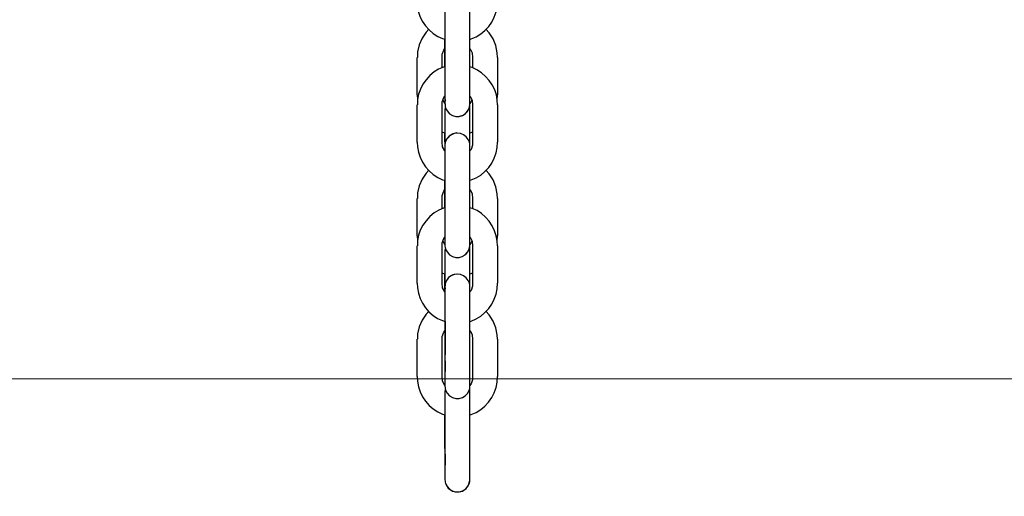
# Model space of a CAD drawing. Units: millimetres. Extents: x 12 to 284, y 10 to 190.
# Drawn here: x 242 to 244, y 137 to 139 of the extents above; entities that cross this region are included whole.
import ezdxf

# ---------------------------------------------------------------- set-up
doc = ezdxf.new("R2010")
doc.units = ezdxf.units.MM
doc.header["$MEASUREMENT"] = 0
doc.layers.add('Draufsicht', color=7, linetype='Continuous', lineweight=0)

msp = doc.modelspace()

# ---------------------------------------------------------------- linework, layer by layer
at = {"layer": 'Draufsicht', "color": 139, "lineweight": 18}
msp.add_line((44.0785, 137.7429), (263.3736, 137.7429), dxfattribs=at)
at = {"layer": 'Draufsicht', "color": 139, "lineweight": 25}
for points, knots in [([(243.163, 138.5705), (243.163, 138.5705), (243.163, 138.5935), (243.163, 138.5935), (243.1623, 138.6111), (243.1637, 138.6312), (243.1626, 138.6492), (243.1626, 138.6492), (243.1619, 138.6534), (243.1619, 138.6534), (243.1619, 138.6534), (243.1587, 138.6601), (243.1587, 138.6601), (243.1478, 138.6806), (243.1178, 138.6802), (243.1069, 138.6601), (243.1069, 138.6601), (243.1048, 138.6555), (243.1048, 138.6555), (243.1048, 138.6555), (243.1044, 138.6548), (243.1044, 138.6548)], [0, 0, 0, 0, 1, 1, 1, 2, 2, 2, 3, 3, 3, 4, 4, 4, 5, 5, 5, 6, 6, 6, 7, 7, 7, 7]), ([(243.036, 138.6534), (243.036, 138.6534), (243.0367, 138.6425), (243.0367, 138.6425), (243.0388, 138.6083), (243.0652, 138.5744), (243.0973, 138.5631), (243.0973, 138.5631), (243.103, 138.5617), (243.103, 138.5617)], [0, 0, 0, 0, 1, 1, 1, 2, 2, 2, 3, 3, 3, 3]), ([(243.103, 138.6453), (243.103, 138.6453), (243.103, 138.6425), (243.103, 138.6425), (243.103, 138.6199), (243.103, 138.5973), (243.103, 138.5751), (243.103, 138.5751), (243.103, 138.5705), (243.103, 138.5705)], [0, 0, 0, 0, 1, 1, 1, 2, 2, 2, 3, 3, 3, 3]), ([(243.163, 138.5613), (243.163, 138.5613), (243.1661, 138.5624), (243.1661, 138.5624), (243.1993, 138.5737), (243.2247, 138.6051), (243.2286, 138.6404), (243.2286, 138.6404), (243.2293, 138.6534), (243.2293, 138.6534)], [0, 0, 0, 0, 1, 1, 1, 2, 2, 2, 3, 3, 3, 3]), ([(243.0642, 138.5857), (243.0642, 138.5857), (243.0575, 138.579), (243.0575, 138.579), (243.0575, 138.579), (243.048, 138.5645), (243.048, 138.5645), (243.048, 138.5645), (243.0406, 138.5483), (243.0406, 138.5483), (243.0406, 138.5483), (243.037, 138.5314), (243.037, 138.5314), (243.037, 138.5314), (243.0363, 138.518), (243.0363, 138.518)], [0, 0, 0, 0, 1, 1, 1, 2, 2, 2, 3, 3, 3, 4, 4, 4, 5, 5, 5, 5]), ([(243.2296, 138.518), (243.2296, 138.518), (243.2289, 138.5289), (243.2289, 138.5289), (243.2289, 138.5289), (243.2258, 138.5462), (243.2258, 138.5462), (243.2258, 138.5462), (243.2194, 138.5624), (243.2194, 138.5624), (243.2194, 138.5624), (243.2099, 138.5772), (243.2099, 138.5772), (243.2099, 138.5772), (243.2014, 138.5857), (243.2014, 138.5857)], [0, 0, 0, 0, 1, 1, 1, 2, 2, 2, 3, 3, 3, 4, 4, 4, 5, 5, 5, 5]), ([(243.0963, 138.518), (243.0963, 138.518), (243.0963, 138.5254), (243.0963, 138.5254), (243.0963, 138.5254), (243.0998, 138.5356), (243.0998, 138.5356), (243.0998, 138.5356), (243.103, 138.5391), (243.103, 138.5391)], [0, 0, 0, 0, 1, 1, 1, 2, 2, 2, 3, 3, 3, 3]), ([(243.163, 138.5395), (243.163, 138.5395), (243.1637, 138.5388), (243.1637, 138.5388), (243.1637, 138.5388), (243.1683, 138.5292), (243.1683, 138.5292), (243.1683, 138.5292), (243.1697, 138.518), (243.1697, 138.518)], [0, 0, 0, 0, 1, 1, 1, 2, 2, 2, 3, 3, 3, 3]), ([(243.103, 138.4954), (243.103, 138.4954), (243.0995, 138.4947), (243.0995, 138.4947), (243.0674, 138.4841), (243.0402, 138.4499), (243.037, 138.4167), (243.037, 138.4167), (243.0363, 138.4033), (243.0363, 138.4033)], [0, 0, 0, 0, 1, 1, 1, 2, 2, 2, 3, 3, 3, 3]), ([(243.103, 138.4806), (243.103, 138.4806), (243.103, 138.4724), (243.103, 138.4724), (243.103, 138.4506), (243.103, 138.4291), (243.103, 138.4075), (243.103, 138.4075), (243.103, 138.4054), (243.103, 138.4054)], [0, 0, 0, 0, 1, 1, 1, 2, 2, 2, 3, 3, 3, 3]), ([(243.1044, 138.3962), (243.1044, 138.3962), (243.1051, 138.3941), (243.1051, 138.3941), (243.1051, 138.3941), (243.1079, 138.3888), (243.1079, 138.3888), (243.122, 138.3673), (243.1541, 138.3726), (243.1619, 138.397), (243.1619, 138.397), (243.1626, 138.4005), (243.1626, 138.4005), (243.1626, 138.4005), (243.163, 138.4033), (243.163, 138.4033), (243.163, 138.4234), (243.163, 138.4439), (243.163, 138.4643), (243.163, 138.4643), (243.163, 138.4806), (243.163, 138.4806)], [0, 0, 0, 0, 1, 1, 1, 2, 2, 2, 3, 3, 3, 4, 4, 4, 5, 5, 5, 6, 6, 6, 7, 7, 7, 7]), ([(243.2296, 138.4033), (243.2296, 138.4033), (243.2289, 138.4146), (243.2289, 138.4146), (243.2261, 138.4495), (243.2007, 138.4809), (243.1683, 138.4936), (243.1683, 138.4936), (243.163, 138.4954), (243.163, 138.4954)], [0, 0, 0, 0, 1, 1, 1, 2, 2, 2, 3, 3, 3, 3]), ([(243.036, 138.428), (243.036, 138.428), (243.0367, 138.4171), (243.0367, 138.4171), (243.0367, 138.4171), (243.037, 138.416), (243.037, 138.416)], [0, 0, 0, 0, 1, 1, 1, 2, 2, 2, 2]), ([(243.0963, 138.4033), (243.0963, 138.4033), (243.0963, 138.4107), (243.0963, 138.4107), (243.0963, 138.4107), (243.0998, 138.4209), (243.0998, 138.4209), (243.0998, 138.4209), (243.103, 138.4245), (243.103, 138.4245)], [0, 0, 0, 0, 1, 1, 1, 2, 2, 2, 3, 3, 3, 3]), ([(243.0963, 138.4033), (243.0963, 138.4033), (243.0963, 138.4107), (243.0963, 138.4107), (243.0963, 138.4107), (243.0998, 138.4209), (243.0998, 138.4209), (243.0998, 138.4209), (243.103, 138.4245), (243.103, 138.4245)], [0, 0, 0, 0, 1, 1, 1, 2, 2, 2, 3, 3, 3, 3]), ([(243.103, 138.4245), (243.103, 138.4245), (243.103, 138.4195), (243.103, 138.4195), (243.1033, 138.4125), (243.1023, 138.4054), (243.1037, 138.3987), (243.1037, 138.3987), (243.1044, 138.3962), (243.1044, 138.3962)], [0, 0, 0, 0, 1, 1, 1, 2, 2, 2, 3, 3, 3, 3]), ([(243.139, 138.3761), (243.139, 138.3761), (243.1471, 138.379), (243.1471, 138.379), (243.163, 138.3892), (243.1633, 138.3994), (243.163, 138.4156), (243.163, 138.4156), (243.163, 138.4248), (243.163, 138.4248)], [0, 0, 0, 0, 1, 1, 1, 2, 2, 2, 3, 3, 3, 3]), ([(243.163, 138.4248), (243.163, 138.4248), (243.1637, 138.4245), (243.1637, 138.4245), (243.1637, 138.4245), (243.1683, 138.4146), (243.1683, 138.4146), (243.1683, 138.4146), (243.1697, 138.4033), (243.1697, 138.4033)], [0, 0, 0, 0, 1, 1, 1, 2, 2, 2, 3, 3, 3, 3]), ([(243.103, 138.4065), (243.103, 138.4065), (243.1023, 138.4072), (243.1023, 138.4072), (243.1023, 138.4072), (243.0981, 138.4153), (243.0981, 138.4153)], [0, 0, 0, 0, 1, 1, 1, 2, 2, 2, 2]), ([(243.1676, 138.416), (243.1676, 138.416), (243.1658, 138.4107), (243.1658, 138.4107), (243.1658, 138.4107), (243.1619, 138.4058), (243.1619, 138.4058)], [0, 0, 0, 0, 1, 1, 1, 2, 2, 2, 2]), ([(243.1044, 138.3962), (243.1044, 138.3962), (243.1051, 138.3941), (243.1051, 138.3941), (243.1051, 138.3941), (243.1079, 138.3888), (243.1079, 138.3888), (243.1079, 138.3888), (243.1136, 138.3821), (243.1136, 138.3821), (243.1136, 138.3821), (243.121, 138.3779), (243.121, 138.3779)], [0, 0, 0, 0, 1, 1, 1, 2, 2, 2, 3, 3, 3, 4, 4, 4, 4]), ([(243.0959, 138.3384), (243.0959, 138.3384), (243.0973, 138.3377), (243.0973, 138.3377), (243.0973, 138.3377), (243.103, 138.3363), (243.103, 138.3363)], [0, 0, 0, 0, 1, 1, 1, 2, 2, 2, 2]), ([(243.163, 138.2304), (243.163, 138.2304), (243.163, 138.2534), (243.163, 138.2534), (243.1623, 138.271), (243.1637, 138.2915), (243.1626, 138.3095), (243.1626, 138.3095), (243.1619, 138.3133), (243.1619, 138.3133), (243.1619, 138.3133), (243.1587, 138.32), (243.1587, 138.32), (243.1478, 138.3405), (243.1185, 138.3402), (243.1069, 138.3204), (243.1069, 138.3204), (243.1048, 138.3158), (243.1048, 138.3158), (243.1048, 138.3158), (243.1044, 138.3148), (243.1044, 138.3148)], [0, 0, 0, 0, 1, 1, 1, 2, 2, 2, 3, 3, 3, 4, 4, 4, 5, 5, 5, 6, 6, 6, 7, 7, 7, 7]), ([(243.1316, 138.3356), (243.1316, 138.3356), (243.122, 138.3335), (243.122, 138.3335), (243.122, 138.3335), (243.115, 138.3296), (243.115, 138.3296), (243.115, 138.3296), (243.1104, 138.325), (243.1104, 138.325), (243.1104, 138.325), (243.1069, 138.3204), (243.1069, 138.3204), (243.1069, 138.3204), (243.1048, 138.3158), (243.1048, 138.3158), (243.1048, 138.3158), (243.1044, 138.3148), (243.1044, 138.3148)], [0, 0, 0, 0, 1, 1, 1, 2, 2, 2, 3, 3, 3, 4, 4, 4, 5, 5, 5, 6, 6, 6, 6]), ([(243.163, 138.3359), (243.163, 138.3359), (243.1661, 138.337), (243.1661, 138.337), (243.1661, 138.337), (243.1697, 138.3387), (243.1697, 138.3387)], [0, 0, 0, 0, 1, 1, 1, 2, 2, 2, 2]), ([(243.036, 138.3133), (243.036, 138.3133), (243.0367, 138.3024), (243.0367, 138.3024), (243.0395, 138.2678), (243.0649, 138.2347), (243.0973, 138.223), (243.0973, 138.223), (243.103, 138.2216), (243.103, 138.2216)], [0, 0, 0, 0, 1, 1, 1, 2, 2, 2, 3, 3, 3, 3]), ([(243.103, 138.2918), (243.103, 138.2918), (243.1023, 138.2925), (243.1023, 138.2925), (243.1023, 138.2925), (243.0973, 138.3024), (243.0973, 138.3024), (243.0973, 138.3024), (243.0959, 138.3133), (243.0959, 138.3133)], [0, 0, 0, 0, 1, 1, 1, 2, 2, 2, 3, 3, 3, 3]), ([(243.1044, 138.3148), (243.1044, 138.3148), (243.1037, 138.3116), (243.1037, 138.3116), (243.1019, 138.307), (243.1033, 138.3021), (243.103, 138.2975), (243.103, 138.2975), (243.103, 138.2918), (243.103, 138.2918)], [0, 0, 0, 0, 1, 1, 1, 2, 2, 2, 3, 3, 3, 3]), ([(243.163, 138.2216), (243.163, 138.2216), (243.1661, 138.2223), (243.1661, 138.2223), (243.199, 138.2333), (243.225, 138.2654), (243.2286, 138.3003), (243.2286, 138.3003), (243.2293, 138.3133), (243.2293, 138.3133)], [0, 0, 0, 0, 1, 1, 1, 2, 2, 2, 3, 3, 3, 3]), ([(243.1697, 138.3133), (243.1697, 138.3133), (243.1693, 138.3063), (243.1693, 138.3063), (243.1693, 138.3063), (243.1658, 138.2961), (243.1658, 138.2961), (243.1658, 138.2961), (243.163, 138.2925), (243.163, 138.2925)], [0, 0, 0, 0, 1, 1, 1, 2, 2, 2, 3, 3, 3, 3]), ([(243.103, 138.3056), (243.103, 138.3056), (243.103, 138.3052), (243.103, 138.3052), (243.103, 138.2816), (243.103, 138.2583), (243.103, 138.235), (243.103, 138.235), (243.103, 138.2304), (243.103, 138.2304)], [0, 0, 0, 0, 1, 1, 1, 2, 2, 2, 3, 3, 3, 3]), ([(243.0642, 138.2456), (243.0642, 138.2456), (243.0575, 138.2389), (243.0575, 138.2389), (243.0575, 138.2389), (243.048, 138.2244), (243.048, 138.2244), (243.048, 138.2244), (243.0406, 138.2082), (243.0406, 138.2082), (243.0406, 138.2082), (243.037, 138.1913), (243.037, 138.1913), (243.037, 138.1913), (243.0363, 138.1779), (243.0363, 138.1779)], [0, 0, 0, 0, 1, 1, 1, 2, 2, 2, 3, 3, 3, 4, 4, 4, 5, 5, 5, 5]), ([(243.2296, 138.1779), (243.2296, 138.1779), (243.2289, 138.1892), (243.2289, 138.1892), (243.2289, 138.1892), (243.2258, 138.2061), (243.2258, 138.2061), (243.2258, 138.2061), (243.2194, 138.2223), (243.2194, 138.2223), (243.2194, 138.2223), (243.2099, 138.2371), (243.2099, 138.2371), (243.2099, 138.2371), (243.2014, 138.2456), (243.2014, 138.2456)], [0, 0, 0, 0, 1, 1, 1, 2, 2, 2, 3, 3, 3, 4, 4, 4, 5, 5, 5, 5]), ([(243.0963, 138.1779), (243.0963, 138.1779), (243.0963, 138.1853), (243.0963, 138.1853), (243.0963, 138.1853), (243.0998, 138.1955), (243.0998, 138.1955), (243.0998, 138.1955), (243.103, 138.199), (243.103, 138.199)], [0, 0, 0, 0, 1, 1, 1, 2, 2, 2, 3, 3, 3, 3]), ([(243.163, 138.1994), (243.163, 138.1994), (243.1637, 138.199), (243.1637, 138.199), (243.1637, 138.199), (243.1683, 138.1892), (243.1683, 138.1892), (243.1683, 138.1892), (243.1697, 138.1779), (243.1697, 138.1779)], [0, 0, 0, 0, 1, 1, 1, 2, 2, 2, 3, 3, 3, 3]), ([(243.103, 138.1553), (243.103, 138.1553), (243.0995, 138.1546), (243.0995, 138.1546), (243.0677, 138.1444), (243.0399, 138.1094), (243.037, 138.0766), (243.037, 138.0766), (243.0363, 138.0636), (243.0363, 138.0636)], [0, 0, 0, 0, 1, 1, 1, 2, 2, 2, 3, 3, 3, 3]), ([(243.103, 138.1405), (243.103, 138.1405), (243.103, 138.1324), (243.103, 138.1324), (243.103, 138.1105), (243.103, 138.089), (243.103, 138.0675), (243.103, 138.0675), (243.103, 138.0653), (243.103, 138.0653)], [0, 0, 0, 0, 1, 1, 1, 2, 2, 2, 3, 3, 3, 3]), ([(243.1044, 138.0562), (243.1044, 138.0562), (243.1051, 138.0541), (243.1051, 138.0541), (243.1051, 138.0541), (243.1079, 138.0488), (243.1079, 138.0488), (243.1224, 138.0279), (243.1531, 138.0318), (243.1619, 138.0569), (243.1619, 138.0569), (243.1626, 138.0608), (243.1626, 138.0608), (243.1626, 138.0608), (243.163, 138.0632), (243.163, 138.0632), (243.163, 138.0833), (243.163, 138.1038), (243.163, 138.1243), (243.163, 138.1243), (243.163, 138.1405), (243.163, 138.1405)], [0, 0, 0, 0, 1, 1, 1, 2, 2, 2, 3, 3, 3, 4, 4, 4, 5, 5, 5, 6, 6, 6, 7, 7, 7, 7]), ([(243.2296, 138.0636), (243.2296, 138.0636), (243.2289, 138.0745), (243.2289, 138.0745), (243.2258, 138.1094), (243.2011, 138.1415), (243.1683, 138.1539), (243.1683, 138.1539), (243.163, 138.1553), (243.163, 138.1553)], [0, 0, 0, 0, 1, 1, 1, 2, 2, 2, 3, 3, 3, 3]), ([(243.036, 138.0879), (243.036, 138.0879), (243.0367, 138.077), (243.0367, 138.077), (243.0367, 138.077), (243.037, 138.0759), (243.037, 138.0759)], [0, 0, 0, 0, 1, 1, 1, 2, 2, 2, 2]), ([(243.0963, 138.0636), (243.0963, 138.0636), (243.0963, 138.0706), (243.0963, 138.0706), (243.0963, 138.0706), (243.0998, 138.0809), (243.0998, 138.0809), (243.0998, 138.0809), (243.103, 138.0844), (243.103, 138.0844)], [0, 0, 0, 0, 1, 1, 1, 2, 2, 2, 3, 3, 3, 3]), ([(243.103, 138.0664), (243.103, 138.0664), (243.1023, 138.0671), (243.1023, 138.0671), (243.1023, 138.0671), (243.0981, 138.0756), (243.0981, 138.0756)], [0, 0, 0, 0, 1, 1, 1, 2, 2, 2, 2]), ([(243.103, 138.0844), (243.103, 138.0844), (243.103, 138.0795), (243.103, 138.0795), (243.1033, 138.0731), (243.1019, 138.065), (243.1037, 138.059), (243.1037, 138.059), (243.1044, 138.0562), (243.1044, 138.0562)], [0, 0, 0, 0, 1, 1, 1, 2, 2, 2, 3, 3, 3, 3]), ([(243.1676, 138.0759), (243.1676, 138.0759), (243.1658, 138.0706), (243.1658, 138.0706), (243.1658, 138.0706), (243.1619, 138.0657), (243.1619, 138.0657)], [0, 0, 0, 0, 1, 1, 1, 2, 2, 2, 2]), ([(243.163, 138.0851), (243.163, 138.0851), (243.1637, 138.0844), (243.1637, 138.0844), (243.1637, 138.0844), (243.1683, 138.0745), (243.1683, 138.0745), (243.1683, 138.0745), (243.1697, 138.0636), (243.1697, 138.0636)], [0, 0, 0, 0, 1, 1, 1, 2, 2, 2, 3, 3, 3, 3]), ([(243.1044, 138.0562), (243.1044, 138.0562), (243.1051, 138.0541), (243.1051, 138.0541), (243.1051, 138.0541), (243.1072, 138.0505), (243.1072, 138.0505)], [0, 0, 0, 0, 1, 1, 1, 2, 2, 2, 2]), ([(243.1538, 138.0438), (243.1538, 138.0438), (243.157, 138.0481), (243.157, 138.0481), (243.1612, 138.053), (243.1626, 138.0579), (243.163, 138.0646), (243.163, 138.0646), (243.163, 138.0653), (243.163, 138.0653)], [0, 0, 0, 0, 1, 1, 1, 2, 2, 2, 3, 3, 3, 3]), ([(243.0959, 137.9987), (243.0959, 137.9987), (243.0973, 137.9976), (243.0973, 137.9976), (243.0973, 137.9976), (243.103, 137.9962), (243.103, 137.9962)], [0, 0, 0, 0, 1, 1, 1, 2, 2, 2, 2]), ([(243.163, 137.8904), (243.163, 137.8904), (243.163, 137.9136), (243.163, 137.9136), (243.1623, 137.9313), (243.1637, 137.9514), (243.1626, 137.9694), (243.1626, 137.9694), (243.1619, 137.9733), (243.1619, 137.9733), (243.1619, 137.9733), (243.1587, 137.98), (243.1587, 137.98), (243.1485, 138.0004), (243.1175, 138.0001), (243.1069, 137.9803), (243.1069, 137.9803), (243.1048, 137.9757), (243.1048, 137.9757), (243.1048, 137.9757), (243.1044, 137.9747), (243.1044, 137.9747)], [0, 0, 0, 0, 1, 1, 1, 2, 2, 2, 3, 3, 3, 4, 4, 4, 5, 5, 5, 6, 6, 6, 7, 7, 7, 7]), ([(243.163, 137.9962), (243.163, 137.9962), (243.1661, 137.9969), (243.1661, 137.9969), (243.1661, 137.9969), (243.1697, 137.9987), (243.1697, 137.9987)], [0, 0, 0, 0, 1, 1, 1, 2, 2, 2, 2]), ([(243.036, 137.9736), (243.036, 137.9736), (243.0367, 137.9623), (243.0367, 137.9623), (243.0399, 137.9274), (243.0642, 137.8953), (243.0973, 137.8833), (243.0973, 137.8833), (243.1033, 137.8815), (243.1033, 137.8815)], [0, 0, 0, 0, 1, 1, 1, 2, 2, 2, 3, 3, 3, 3]), ([(243.103, 137.9521), (243.103, 137.9521), (243.1023, 137.9525), (243.1023, 137.9525), (243.1023, 137.9525), (243.0973, 137.9623), (243.0973, 137.9623), (243.0973, 137.9623), (243.0959, 137.9736), (243.0959, 137.9736)], [0, 0, 0, 0, 1, 1, 1, 2, 2, 2, 3, 3, 3, 3]), ([(243.1044, 137.9747), (243.1044, 137.9747), (243.1037, 137.9719), (243.1037, 137.9719), (243.1023, 137.9673), (243.1033, 137.9623), (243.103, 137.9577), (243.103, 137.9577), (243.103, 137.9521), (243.103, 137.9521)], [0, 0, 0, 0, 1, 1, 1, 2, 2, 2, 3, 3, 3, 3]), ([(243.1316, 137.9955), (243.1316, 137.9955), (243.122, 137.9934), (243.122, 137.9934), (243.122, 137.9934), (243.115, 137.9898), (243.115, 137.9898), (243.115, 137.9898), (243.1104, 137.9853), (243.1104, 137.9853), (243.1104, 137.9853), (243.1069, 137.9803), (243.1069, 137.9803), (243.1069, 137.9803), (243.1048, 137.9757), (243.1048, 137.9757), (243.1048, 137.9757), (243.1044, 137.9747), (243.1044, 137.9747)], [0, 0, 0, 0, 1, 1, 1, 2, 2, 2, 3, 3, 3, 4, 4, 4, 5, 5, 5, 6, 6, 6, 6]), ([(243.163, 137.8815), (243.163, 137.8815), (243.1661, 137.8822), (243.1661, 137.8822), (243.1993, 137.8935), (243.2247, 137.9249), (243.2286, 137.9602), (243.2286, 137.9602), (243.2293, 137.9736), (243.2293, 137.9736)], [0, 0, 0, 0, 1, 1, 1, 2, 2, 2, 3, 3, 3, 3]), ([(243.1697, 137.9736), (243.1697, 137.9736), (243.1693, 137.9662), (243.1693, 137.9662), (243.1693, 137.9662), (243.1658, 137.956), (243.1658, 137.956), (243.1658, 137.956), (243.163, 137.9525), (243.163, 137.9525)], [0, 0, 0, 0, 1, 1, 1, 2, 2, 2, 3, 3, 3, 3]), ([(243.103, 137.9655), (243.103, 137.9655), (243.103, 137.9652), (243.103, 137.9652), (243.103, 137.9415), (243.103, 137.9182), (243.103, 137.8949), (243.103, 137.8949), (243.103, 137.8904), (243.103, 137.8904)], [0, 0, 0, 0, 1, 1, 1, 2, 2, 2, 3, 3, 3, 3]), ([(243.0642, 137.9059), (243.0642, 137.9059), (243.0575, 137.8988), (243.0575, 137.8988), (243.0575, 137.8988), (243.048, 137.8844), (243.048, 137.8844), (243.048, 137.8844), (243.0406, 137.8685), (243.0406, 137.8685), (243.0406, 137.8685), (243.037, 137.8512), (243.037, 137.8512), (243.037, 137.8512), (243.0363, 137.8382), (243.0363, 137.8382)], [0, 0, 0, 0, 1, 1, 1, 2, 2, 2, 3, 3, 3, 4, 4, 4, 5, 5, 5, 5]), ([(243.2296, 137.8382), (243.2296, 137.8382), (243.2289, 137.8491), (243.2289, 137.8491), (243.2289, 137.8491), (243.2258, 137.866), (243.2258, 137.866), (243.2258, 137.866), (243.2194, 137.8822), (243.2194, 137.8822), (243.2194, 137.8822), (243.2099, 137.8971), (243.2099, 137.8971), (243.2099, 137.8971), (243.2014, 137.9059), (243.2014, 137.9059)], [0, 0, 0, 0, 1, 1, 1, 2, 2, 2, 3, 3, 3, 4, 4, 4, 5, 5, 5, 5]), ([(243.0963, 137.8382), (243.0963, 137.8382), (243.0963, 137.8452), (243.0963, 137.8452), (243.0963, 137.8452), (243.0998, 137.8554), (243.0998, 137.8554), (243.0998, 137.8554), (243.1033, 137.8597), (243.1033, 137.8597)], [0, 0, 0, 0, 1, 1, 1, 2, 2, 2, 3, 3, 3, 3]), ([(243.163, 137.8597), (243.163, 137.8597), (243.1637, 137.859), (243.1637, 137.859), (243.1637, 137.859), (243.1683, 137.8491), (243.1683, 137.8491), (243.1683, 137.8491), (243.1697, 137.8382), (243.1697, 137.8382)], [0, 0, 0, 0, 1, 1, 1, 2, 2, 2, 3, 3, 3, 3]), ([(243.103, 137.8004), (243.103, 137.8004), (243.103, 137.7912), (243.103, 137.7912), (243.1041, 137.7694), (243.1012, 137.7401), (243.1037, 137.7189), (243.1037, 137.7189), (243.1044, 137.7161), (243.1044, 137.7161)], [0, 0, 0, 0, 1, 1, 1, 2, 2, 2, 3, 3, 3, 3]), ([(243.103, 137.8004), (243.103, 137.8004), (243.103, 137.7923), (243.103, 137.7923), (243.103, 137.7704), (243.103, 137.7489), (243.103, 137.7274), (243.103, 137.7274), (243.103, 137.7256), (243.103, 137.7256)], [0, 0, 0, 0, 1, 1, 1, 2, 2, 2, 3, 3, 3, 3]), ([(243.1044, 137.7161), (243.1044, 137.7161), (243.1051, 137.7143), (243.1051, 137.7143), (243.1051, 137.7143), (243.1079, 137.7087), (243.1079, 137.7087), (243.1227, 137.6879), (243.1534, 137.6918), (243.1619, 137.7171), (243.1619, 137.7171), (243.1626, 137.7207), (243.1626, 137.7207), (243.1626, 137.7207), (243.163, 137.7231), (243.163, 137.7231), (243.163, 137.7433), (243.163, 137.7637), (243.163, 137.7842), (243.163, 137.7842), (243.163, 137.8004), (243.163, 137.8004)], [0, 0, 0, 0, 1, 1, 1, 2, 2, 2, 3, 3, 3, 4, 4, 4, 5, 5, 5, 6, 6, 6, 7, 7, 7, 7]), ([(243.036, 137.7482), (243.036, 137.7482), (243.0367, 137.7369), (243.0367, 137.7369), (243.0399, 137.7016), (243.0645, 137.6699), (243.0973, 137.6579), (243.0973, 137.6579), (243.1033, 137.6561), (243.1033, 137.6561)], [0, 0, 0, 0, 1, 1, 1, 2, 2, 2, 3, 3, 3, 3]), ([(243.1037, 137.7256), (243.1037, 137.7256), (243.1023, 137.727), (243.1023, 137.727), (243.1023, 137.727), (243.0973, 137.7369), (243.0973, 137.7369), (243.0973, 137.7369), (243.0959, 137.7482), (243.0959, 137.7482)], [0, 0, 0, 0, 1, 1, 1, 2, 2, 2, 3, 3, 3, 3]), ([(243.1697, 137.7482), (243.1697, 137.7482), (243.1693, 137.7408), (243.1693, 137.7408), (243.1693, 137.7408), (243.1658, 137.7306), (243.1658, 137.7306), (243.1658, 137.7306), (243.1619, 137.726), (243.1619, 137.726)], [0, 0, 0, 0, 1, 1, 1, 2, 2, 2, 3, 3, 3, 3]), ([(243.163, 137.6561), (243.163, 137.6561), (243.1661, 137.6568), (243.1661, 137.6568), (243.199, 137.6685), (243.2247, 137.6995), (243.2286, 137.7348), (243.2286, 137.7348), (243.2293, 137.7482), (243.2293, 137.7482)], [0, 0, 0, 0, 1, 1, 1, 2, 2, 2, 3, 3, 3, 3]), ([(243.103, 137.575), (243.103, 137.575), (243.103, 137.5658), (243.103, 137.5658), (243.1041, 137.5439), (243.1012, 137.5147), (243.1037, 137.4935), (243.1037, 137.4935), (243.1044, 137.4907), (243.1044, 137.4907)], [0, 0, 0, 0, 1, 1, 1, 2, 2, 2, 3, 3, 3, 3]), ([(243.103, 137.575), (243.103, 137.575), (243.103, 137.5669), (243.103, 137.5669), (243.103, 137.545), (243.103, 137.5235), (243.103, 137.502), (243.103, 137.502), (243.103, 137.5002), (243.103, 137.5002)], [0, 0, 0, 0, 1, 1, 1, 2, 2, 2, 3, 3, 3, 3]), ([(243.1044, 137.4907), (243.1044, 137.4907), (243.1051, 137.4889), (243.1051, 137.4889), (243.1051, 137.4889), (243.1079, 137.4833), (243.1079, 137.4833), (243.1224, 137.4624), (243.1534, 137.4663), (243.1619, 137.4917), (243.1619, 137.4917), (243.1626, 137.4953), (243.1626, 137.4953), (243.1626, 137.4953), (243.163, 137.4977), (243.163, 137.4977), (243.163, 137.5178), (243.163, 137.5383), (243.163, 137.5588), (243.163, 137.5588), (243.163, 137.575), (243.163, 137.575)], [0, 0, 0, 0, 1, 1, 1, 2, 2, 2, 3, 3, 3, 4, 4, 4, 5, 5, 5, 6, 6, 6, 7, 7, 7, 7]), ([(243.1044, 137.4907), (243.1044, 137.4907), (243.1051, 137.4889), (243.1051, 137.4889), (243.1171, 137.4596), (243.1594, 137.4653), (243.163, 137.4977), (243.163, 137.4977), (243.163, 137.4984), (243.163, 137.4984)], [0, 0, 0, 0, 1, 1, 1, 2, 2, 2, 3, 3, 3, 3])]:
    msp.add_open_spline(points, degree=3, knots=knots, dxfattribs=at)
for points in [[(243.103, 138.5705), (243.103, 138.5705), (243.103, 138.4806), (243.103, 138.4806)], [(243.163, 138.4806), (243.163, 138.4806), (243.163, 138.5705), (243.163, 138.5705)], [(243.103, 138.5617), (243.103, 138.5617), (243.103, 138.4954), (243.103, 138.4954)], [(243.103, 138.5617), (243.103, 138.5617), (243.103, 138.5201), (243.103, 138.5201)], [(243.103, 138.4954), (243.103, 138.4954), (243.103, 138.5617), (243.103, 138.5617)], [(243.103, 138.4954), (243.103, 138.4954), (243.103, 138.5617), (243.103, 138.5617)], [(243.103, 138.5391), (243.103, 138.5391), (243.103, 138.5197), (243.103, 138.5197)], [(243.036, 138.428), (243.036, 138.428), (243.036, 138.518), (243.036, 138.518)], [(243.036, 138.428), (243.036, 138.428), (243.036, 138.518), (243.036, 138.518)], [(243.0959, 138.4929), (243.0959, 138.4929), (243.0959, 138.518), (243.0959, 138.518)], [(243.1697, 138.518), (243.1697, 138.518), (243.1697, 138.4929), (243.1697, 138.4929)], [(243.1697, 138.518), (243.1697, 138.518), (243.1697, 138.4929), (243.1697, 138.4929)], [(243.2296, 138.518), (243.2296, 138.518), (243.2296, 138.428), (243.2296, 138.428)], [(243.2286, 138.4156), (243.2286, 138.4156), (243.2293, 138.428), (243.2293, 138.428)], [(243.036, 138.3133), (243.036, 138.3133), (243.036, 138.4033), (243.036, 138.4033)], [(243.036, 138.3133), (243.036, 138.3133), (243.036, 138.4033), (243.036, 138.4033)], [(243.0959, 138.3133), (243.0959, 138.3133), (243.0959, 138.4033), (243.0959, 138.4033)], [(243.103, 138.4202), (243.103, 138.4202), (243.103, 138.4199), (243.103, 138.4199)], [(243.163, 138.3451), (243.163, 138.3451), (243.163, 138.4072), (243.163, 138.4072)], [(243.1697, 138.4033), (243.1697, 138.4033), (243.1697, 138.3133), (243.1697, 138.3133)], [(243.2296, 138.4033), (243.2296, 138.4033), (243.2296, 138.3133), (243.2296, 138.3133)], [(243.103, 138.3948), (243.103, 138.3948), (243.103, 138.3451), (243.103, 138.3451)], [(243.103, 138.3451), (243.103, 138.3451), (243.103, 138.3144), (243.103, 138.3144)], [(243.103, 138.3363), (243.103, 138.3363), (243.103, 138.2918), (243.103, 138.2918)], [(243.103, 138.3144), (243.103, 138.3144), (243.103, 138.3363), (243.103, 138.3363)], [(243.103, 138.3144), (243.103, 138.3144), (243.103, 138.3363), (243.103, 138.3363)], [(243.163, 138.3059), (243.163, 138.3059), (243.163, 138.3451), (243.163, 138.3451)], [(243.103, 138.3056), (243.103, 138.3056), (243.103, 138.2918), (243.103, 138.2918)], [(243.163, 138.2925), (243.163, 138.2925), (243.163, 138.3056), (243.163, 138.3056)], [(243.103, 138.2304), (243.103, 138.2304), (243.103, 138.1405), (243.103, 138.1405)], [(243.103, 138.2216), (243.103, 138.2216), (243.103, 138.1553), (243.103, 138.1553)], [(243.103, 138.2216), (243.103, 138.2216), (243.103, 138.18), (243.103, 138.18)], [(243.103, 138.1553), (243.103, 138.1553), (243.103, 138.2216), (243.103, 138.2216)], [(243.103, 138.1553), (243.103, 138.1553), (243.103, 138.2216), (243.103, 138.2216)], [(243.163, 138.1405), (243.163, 138.1405), (243.163, 138.2304), (243.163, 138.2304)], [(243.103, 138.199), (243.103, 138.199), (243.103, 138.1796), (243.103, 138.1796)], [(243.036, 138.0879), (243.036, 138.0879), (243.036, 138.1779), (243.036, 138.1779)], [(243.036, 138.0879), (243.036, 138.0879), (243.036, 138.1779), (243.036, 138.1779)], [(243.0959, 138.1528), (243.0959, 138.1528), (243.0959, 138.1779), (243.0959, 138.1779)], [(243.1697, 138.1779), (243.1697, 138.1779), (243.1697, 138.1528), (243.1697, 138.1528)], [(243.1697, 138.1779), (243.1697, 138.1779), (243.1697, 138.1528), (243.1697, 138.1528)], [(243.2296, 138.1779), (243.2296, 138.1779), (243.2296, 138.0879), (243.2296, 138.0879)], [(243.103, 138.0805), (243.103, 138.0805), (243.103, 138.0798), (243.103, 138.0798)], [(243.2286, 138.0756), (243.2286, 138.0756), (243.2293, 138.0879), (243.2293, 138.0879)], [(243.036, 137.9736), (243.036, 137.9736), (243.036, 138.0636), (243.036, 138.0636)], [(243.036, 137.9736), (243.036, 137.9736), (243.036, 138.0636), (243.036, 138.0636)], [(243.0959, 137.9736), (243.0959, 137.9736), (243.0959, 138.0636), (243.0959, 138.0636)], [(243.103, 138.0548), (243.103, 138.0548), (243.103, 138.005), (243.103, 138.005)], [(243.163, 138.005), (243.163, 138.005), (243.163, 138.0653), (243.163, 138.0653)], [(243.1697, 138.0636), (243.1697, 138.0636), (243.1697, 137.9736), (243.1697, 137.9736)], [(243.1697, 138.0636), (243.1697, 138.0636), (243.1697, 137.9736), (243.1697, 137.9736)], [(243.2296, 138.0636), (243.2296, 138.0636), (243.2296, 137.9736), (243.2296, 137.9736)], [(243.103, 138.005), (243.103, 138.005), (243.103, 137.9747), (243.103, 137.9747)], [(243.163, 137.9659), (243.163, 137.9659), (243.163, 138.005), (243.163, 138.005)], [(243.103, 137.9962), (243.103, 137.9962), (243.103, 137.9521), (243.103, 137.9521)], [(243.103, 137.9521), (243.103, 137.9521), (243.103, 137.9962), (243.103, 137.9962)], [(243.103, 137.9747), (243.103, 137.9747), (243.103, 137.9962), (243.103, 137.9962)], [(243.103, 137.9655), (243.103, 137.9655), (243.103, 137.9521), (243.103, 137.9521)], [(243.103, 137.8904), (243.103, 137.8904), (243.103, 137.8004), (243.103, 137.8004)], [(243.1033, 137.8815), (243.1033, 137.8815), (243.1033, 137.8004), (243.1033, 137.8004)], [(243.163, 137.8004), (243.163, 137.8004), (243.163, 137.8904), (243.163, 137.8904)], [(243.036, 137.7482), (243.036, 137.7482), (243.036, 137.8382), (243.036, 137.8382)], [(243.036, 137.7482), (243.036, 137.7482), (243.036, 137.8382), (243.036, 137.8382)], [(243.0959, 137.7482), (243.0959, 137.7482), (243.0959, 137.8382), (243.0959, 137.8382)], [(243.1697, 137.8382), (243.1697, 137.8382), (243.1697, 137.7482), (243.1697, 137.7482)], [(243.2296, 137.8382), (243.2296, 137.8382), (243.2296, 137.7482), (243.2296, 137.7482)], [(243.103, 137.7404), (243.103, 137.7404), (243.103, 137.7401), (243.103, 137.7401)], [(243.103, 137.715), (243.103, 137.715), (243.103, 137.6649), (243.103, 137.6649)], [(243.163, 137.6649), (243.163, 137.6649), (243.163, 137.727), (243.163, 137.727)], [(243.103, 137.6649), (243.103, 137.6649), (243.103, 137.575), (243.103, 137.575)], [(243.163, 137.575), (243.163, 137.575), (243.163, 137.6649), (243.163, 137.6649)], [(243.103, 137.6561), (243.103, 137.6561), (243.103, 137.575), (243.103, 137.575)], [(243.103, 137.575), (243.103, 137.575), (243.103, 137.6561), (243.103, 137.6561)], [(243.103, 137.575), (243.103, 137.575), (243.103, 137.6561), (243.103, 137.6561)]]:
    msp.add_open_spline(points, degree=3, dxfattribs=at)

doc.saveas('drawing.dxf')
